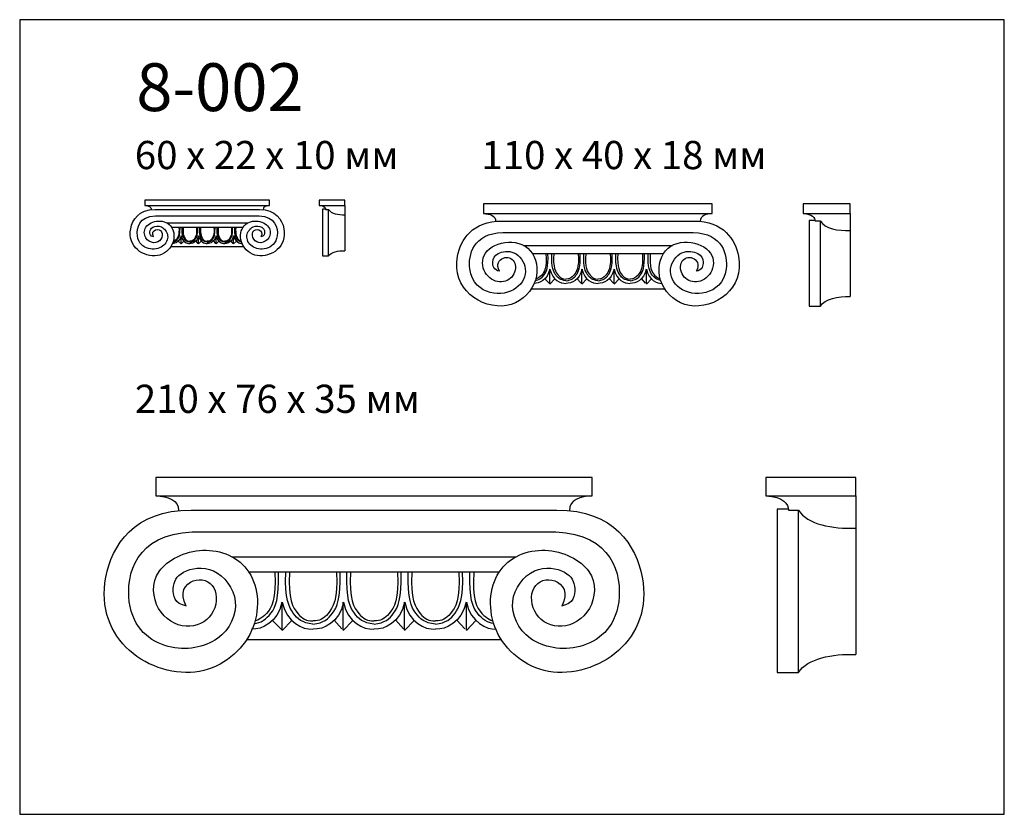
# Model space of a CAD drawing. Units: millimetres. Extents: x -430 to -46, y 172 to 481.
import ezdxf

# ---------------------------------------------------------------- set-up
doc = ezdxf.new("R2010")
doc.units = ezdxf.units.MM
doc.layers.add('Default', color=7, linetype='Continuous', true_color=0x000000)
doc.layers.add('По умолчанию', color=7, linetype='Continuous', true_color=0x000000)
doc.styles.add('Arial Обычный', font='txt')

msp = doc.modelspace()

# ---------------------------------------------------------------- linework, layer by layer
at = {"layer": 'Default', "color": 250, "true_color": 0x424242}
for p, q in [((-377.04, 407.41), (-336.38, 407.41)), ((-376.92, 404.98), (-336.5, 404.98)), ((-241.87, 402.95), (-167.33, 402.95)), ((-372.51, 402.22), (-340.91, 402.22)), ((-370.72, 400.54), (-342.87, 400.54)), ((-366.92, 394.04), (-367.99, 395.13)), ((-366.92, 394.07), (-366.92, 397.19)), ((-366.92, 394.03), (-365.85, 395.13)), ((-360.29, 394.21), (-361.17, 395.2)), ((-360.13, 394.07), (-360.13, 397.19)), ((-360.13, 394.03), (-359.07, 395.13)), ((-353.44, 394.21), (-354.33, 395.19)), ((-353.3, 394.07), (-353.3, 397.19)), ((-353.3, 394.03), (-352.24, 395.13)), ((-346.6, 394.2), (-347.48, 395.18)), ((-346.44, 394.07), (-346.44, 397.19)), ((-346.44, 394.03), (-345.37, 395.13)), ((-241.64, 398.49), (-167.55, 398.49)), ((-370.86, 393.03), (-342.56, 393.03)), ((-233.57, 393.44), (-175.63, 393.44)), ((-230.28, 390.36), (-179.22, 390.36)), ((-223.31, 378.5), (-223.31, 384.21)), ((-210.87, 378.5), (-210.87, 384.21)), ((-198.35, 378.5), (-198.35, 384.21)), ((-185.77, 378.5), (-185.77, 384.21)), ((-223.32, 378.44), (-225.29, 380.44)), ((-223.31, 378.42), (-221.37, 380.43)), ((-211.17, 378.75), (-212.79, 380.56)), ((-210.87, 378.42), (-208.92, 380.43)), ((-198.61, 378.74), (-200.23, 380.55)), ((-198.35, 378.42), (-196.4, 380.43)), ((-186.07, 378.73), (-187.69, 380.54)), ((-185.77, 378.42), (-183.82, 380.43)), ((-230.54, 376.58), (-178.66, 376.58)), ((-362.97, 290.39), (-220.63, 290.39)), ((-362.54, 281.88), (-221.06, 281.88)), ((-347.11, 272.23), (-236.49, 272.23)), ((-340.85, 266.35), (-243.35, 266.35)), ((-327.53, 243.7), (-327.53, 254.6)), ((-303.77, 243.7), (-303.77, 254.6)), ((-279.87, 243.7), (-279.87, 254.6)), ((-255.84, 243.7), (-255.84, 254.6)), ((-327.55, 243.58), (-331.3, 247.4)), ((-327.53, 243.54), (-323.82, 247.39)), ((-304.34, 244.18), (-307.43, 247.63)), ((-303.77, 243.54), (-300.05, 247.39)), ((-280.36, 244.17), (-283.46, 247.62)), ((-279.87, 243.54), (-276.15, 247.39)), ((-256.41, 244.13), (-259.51, 247.59)), ((-255.84, 243.54), (-252.12, 247.39)), ((-341.33, 240.03), (-242.27, 240.03))]:
    msp.add_line(p, q, dxfattribs=at)
for points in [[(-377.59, 396.74), (-378.44, 398.21), (-376.92, 400.2), (-373.96, 399.21), (-374.3, 395.48), (-377.54, 393.87), (-381.19, 395.99), (-381.65, 400.94), (-375.78, 403.83), (-369.7, 401.4), (-369.14, 393.64), (-375.69, 388.08), (-384.85, 390.84), (-388.34, 399.35), (-383.42, 407.46), (-377.04, 407.41)], [(-336.38, 407.41), (-330, 407.46), (-325.08, 399.35), (-328.56, 390.84), (-337.73, 388.08), (-344.28, 393.64), (-343.72, 401.4), (-337.64, 403.83), (-331.77, 400.94), (-332.23, 395.99), (-335.87, 393.87), (-339.12, 395.48), (-339.46, 399.21), (-336.5, 400.2), (-334.98, 398.21), (-335.83, 396.74)], [(-377.57, 396.73), (-378.89, 397), (-379.28, 398.83), (-378.41, 400.69), (-374.41, 401.46), (-371.24, 397.38), (-373.44, 392.53), (-379.7, 391.32), (-385.43, 395.68), (-383.21, 404.77), (-376.92, 404.98)], [(-336.5, 404.98), (-330.21, 404.77), (-327.98, 395.68), (-333.72, 391.32), (-339.97, 392.53), (-342.17, 397.38), (-339.01, 401.46), (-335.01, 400.69), (-334.14, 398.83), (-334.53, 397), (-335.85, 396.73)], [(-242.89, 383.39), (-244.43, 386.08), (-241.65, 389.74), (-236.22, 387.92), (-236.84, 381.08), (-242.8, 378.12), (-249.48, 382.01), (-250.32, 391.09), (-239.56, 396.39), (-228.42, 391.93), (-227.38, 377.7), (-239.4, 367.51), (-256.2, 372.57), (-262.59, 388.18), (-253.57, 403.03), (-241.87, 402.95)], [(-167.33, 402.95), (-155.63, 403.03), (-146.61, 388.18), (-153, 372.57), (-169.8, 367.51), (-181.81, 377.7), (-180.78, 391.93), (-169.63, 396.39), (-158.88, 391.09), (-159.72, 382.01), (-166.4, 378.12), (-172.35, 381.08), (-172.98, 387.92), (-167.55, 389.74), (-164.76, 386.08), (-166.31, 383.39)], [(-370.03, 394.78), (-369.31, 394.85), (-368.05, 395.7), (-367.25, 397.53), (-367.32, 400.47)], [(-367.75, 400.46), (-367.55, 397.54), (-368.64, 395.54), (-369.82, 395.07), (-369.96, 395.1)], [(-363.5, 394.74), (-364.73, 394.88), (-365.69, 395.69), (-366.62, 397.53), (-366.52, 400.47)], [(-366.1, 400.46), (-366.32, 397.54), (-365.08, 395.53), (-364.25, 395.08), (-363.51, 395.08)], [(-363.49, 394.74), (-362.27, 394.88), (-361.3, 395.69), (-360.38, 397.53), (-360.47, 400.47)], [(-360.9, 400.46), (-360.67, 397.54), (-361.91, 395.53), (-362.74, 395.08), (-363.49, 395.08)], [(-356.71, 394.74), (-357.94, 394.88), (-358.91, 395.69), (-359.83, 397.53), (-359.73, 400.47)], [(-359.31, 400.46), (-359.53, 397.54), (-358.3, 395.53), (-357.46, 395.08), (-356.72, 395.08)], [(-356.71, 394.74), (-355.48, 394.88), (-354.51, 395.69), (-353.59, 397.53), (-353.68, 400.47)], [(-354.11, 400.46), (-353.89, 397.54), (-355.12, 395.53), (-355.96, 395.08), (-356.7, 395.08)], [(-349.89, 394.74), (-351.11, 394.88), (-352.08, 395.69), (-353, 397.53), (-352.91, 400.47)], [(-352.48, 400.46), (-352.71, 397.54), (-351.47, 395.53), (-350.64, 395.08), (-349.89, 395.08)], [(-349.88, 394.74), (-348.65, 394.88), (-347.69, 395.69), (-346.76, 397.53), (-346.86, 400.47)], [(-347.28, 400.46), (-347.06, 397.54), (-348.3, 395.53), (-349.13, 395.08), (-349.87, 395.08)], [(-343.43, 394.8), (-344, 394.84), (-345.35, 395.71), (-346.11, 397.53), (-346.04, 400.47)], [(-345.62, 400.46), (-345.81, 397.54), (-344.75, 395.54), (-343.51, 395.06), (-343.46, 395.11)], [(-366.94, 397.16), (-367.46, 394.86), (-369.16, 394.13), (-370.33, 394.17)], [(-366.91, 397.16), (-366.39, 394.86), (-364.69, 394.13), (-363.52, 394.17)], [(-360.09, 397.16), (-360.61, 394.86), (-362.31, 394.13), (-363.47, 394.17)], [(-360.12, 397.16), (-359.6, 394.86), (-357.9, 394.13), (-356.73, 394.17)], [(-353.3, 397.16), (-353.82, 394.86), (-355.52, 394.13), (-356.69, 394.17)], [(-353.29, 397.16), (-352.77, 394.86), (-351.07, 394.13), (-349.91, 394.17)], [(-346.47, 397.16), (-346.99, 394.86), (-348.69, 394.13), (-349.86, 394.17)], [(-346.43, 397.16), (-345.95, 394.86), (-344.1, 394.13), (-343.17, 394.17)], [(-242.84, 383.37), (-245.26, 383.86), (-245.98, 387.22), (-244.39, 390.63), (-237.04, 392.04), (-231.25, 384.56), (-235.28, 375.68), (-246.74, 373.45), (-257.26, 381.44), (-253.18, 398.11), (-241.64, 398.49)], [(-167.55, 398.49), (-156.01, 398.11), (-151.94, 381.44), (-162.45, 373.45), (-173.92, 375.68), (-177.95, 384.56), (-172.16, 392.04), (-164.81, 390.63), (-163.22, 387.22), (-163.94, 383.86), (-166.36, 383.37)], [(-229.02, 379.79), (-227.71, 379.92), (-225.39, 381.48), (-223.93, 384.84), (-224.06, 390.22)], [(-224.84, 390.21), (-224.48, 384.85), (-226.47, 381.18), (-228.64, 380.32), (-228.9, 380.39)], [(-217.05, 379.72), (-219.3, 379.97), (-221.07, 381.46), (-222.76, 384.84), (-222.59, 390.22)], [(-221.81, 390.21), (-222.22, 384.85), (-219.95, 381.17), (-218.43, 380.34), (-217.07, 380.34)], [(-217.04, 379.72), (-214.8, 379.97), (-213.02, 381.46), (-211.33, 384.84), (-211.5, 390.22)], [(-212.28, 390.21), (-211.87, 384.85), (-214.14, 381.17), (-215.66, 380.34), (-217.02, 380.34)], [(-204.6, 379.72), (-206.85, 379.97), (-208.63, 381.46), (-210.32, 384.84), (-210.15, 390.22)], [(-209.37, 390.21), (-209.78, 384.85), (-207.51, 381.17), (-205.98, 380.34), (-204.62, 380.34)], [(-204.59, 379.72), (-202.35, 379.97), (-200.57, 381.46), (-198.88, 384.84), (-199.05, 390.22)], [(-199.83, 390.21), (-199.42, 384.85), (-201.69, 381.17), (-203.22, 380.34), (-204.58, 380.34)], [(-192.09, 379.72), (-194.33, 379.97), (-196.11, 381.46), (-197.8, 384.84), (-197.63, 390.22)], [(-196.85, 390.21), (-197.26, 384.85), (-194.99, 381.17), (-193.47, 380.34), (-192.11, 380.34)], [(-192.08, 379.72), (-189.83, 379.97), (-188.06, 381.46), (-186.37, 384.84), (-186.54, 390.22)], [(-187.32, 390.21), (-186.91, 384.85), (-189.18, 381.17), (-190.7, 380.34), (-192.06, 380.34)], [(-180.25, 379.83), (-181.3, 379.9), (-183.77, 381.49), (-185.17, 384.83), (-185.05, 390.22)], [(-184.27, 390.21), (-184.62, 384.85), (-182.67, 381.19), (-180.41, 380.31), (-180.31, 380.4)], [(-223.36, 384.16), (-224.31, 379.94), (-227.42, 378.61), (-229.57, 378.67)], [(-223.3, 384.16), (-222.34, 379.94), (-219.23, 378.61), (-217.09, 378.67)], [(-210.8, 384.16), (-211.75, 379.94), (-214.86, 378.61), (-217, 378.67)], [(-210.85, 384.16), (-209.89, 379.94), (-206.78, 378.61), (-204.64, 378.67)], [(-198.35, 384.16), (-199.31, 379.94), (-202.42, 378.61), (-204.56, 378.67)], [(-198.33, 384.16), (-197.38, 379.94), (-194.27, 378.61), (-192.13, 378.67)], [(-185.83, 384.16), (-186.79, 379.94), (-189.9, 378.61), (-192.04, 378.67)], [(-185.75, 384.16), (-184.87, 379.94), (-181.48, 378.61), (-179.78, 378.67)], [(-364.91, 253.04), (-367.86, 258.17), (-362.55, 265.16), (-352.18, 261.69), (-353.37, 248.62), (-364.74, 242.98), (-377.5, 250.41), (-379.1, 267.73), (-358.57, 277.86), (-337.28, 269.34), (-335.31, 242.18), (-358.26, 222.72), (-390.32, 232.37), (-402.53, 262.17), (-385.31, 290.54), (-362.97, 290.39)], [(-220.63, 290.39), (-198.29, 290.54), (-181.07, 262.17), (-193.28, 232.37), (-225.35, 222.72), (-248.29, 242.18), (-246.32, 269.34), (-225.04, 277.86), (-204.5, 267.73), (-206.1, 250.41), (-218.86, 242.98), (-230.23, 248.62), (-231.43, 261.69), (-221.06, 265.16), (-215.74, 258.17), (-218.69, 253.04)], [(-364.82, 252.99), (-369.43, 253.94), (-370.81, 260.36), (-367.78, 266.86), (-353.75, 269.55), (-342.69, 255.28), (-350.39, 238.31), (-372.27, 234.06), (-392.36, 249.32), (-384.57, 281.14), (-362.54, 281.88)], [(-221.06, 281.88), (-199.03, 281.14), (-191.25, 249.32), (-211.33, 234.06), (-233.22, 238.31), (-240.92, 255.28), (-229.85, 269.55), (-215.83, 266.86), (-212.79, 260.36), (-214.17, 253.94), (-218.78, 252.99)], [(-338.43, 246.16), (-335.93, 246.42), (-331.49, 249.39), (-328.71, 255.8), (-328.96, 266.07)], [(-330.45, 266.05), (-329.76, 255.82), (-333.56, 248.82), (-337.7, 247.17), (-338.2, 247.3)], [(-315.58, 246.02), (-319.86, 246.51), (-323.26, 249.35), (-326.48, 255.81), (-326.16, 266.07)], [(-324.67, 266.05), (-325.45, 255.83), (-321.12, 248.8), (-318.21, 247.22), (-315.61, 247.22)], [(-315.56, 246.02), (-311.27, 246.51), (-307.88, 249.35), (-304.65, 255.81), (-304.97, 266.07)], [(-306.46, 266.05), (-305.68, 255.83), (-310.01, 248.8), (-312.93, 247.22), (-315.53, 247.22)], [(-291.81, 246.02), (-296.1, 246.51), (-299.49, 249.35), (-302.72, 255.81), (-302.39, 266.07)], [(-300.9, 266.05), (-301.69, 255.83), (-297.35, 248.8), (-294.44, 247.22), (-291.84, 247.22)], [(-291.79, 246.02), (-287.5, 246.51), (-284.11, 249.35), (-280.89, 255.81), (-281.21, 266.07)], [(-282.7, 266.05), (-281.92, 255.83), (-286.25, 248.8), (-289.16, 247.22), (-291.76, 247.22)], [(-267.91, 246.02), (-272.2, 246.51), (-275.59, 249.35), (-278.82, 255.81), (-278.5, 266.07)], [(-277.01, 266.05), (-277.79, 255.83), (-273.46, 248.8), (-270.54, 247.22), (-267.95, 247.22)], [(-267.89, 246.02), (-263.61, 246.51), (-260.21, 249.35), (-256.99, 255.81), (-257.31, 266.07)], [(-258.8, 266.05), (-258.02, 255.83), (-262.35, 248.8), (-265.26, 247.22), (-267.86, 247.22)], [(-245.31, 246.24), (-247.32, 246.38), (-252.04, 249.42), (-254.7, 255.79), (-254.47, 266.07)], [(-252.98, 266.05), (-253.66, 255.82), (-249.93, 248.83), (-245.61, 247.15), (-245.43, 247.33)], [(-327.62, 254.5), (-329.45, 246.46), (-335.39, 243.9), (-339.47, 244.02)], [(-327.5, 254.5), (-325.67, 246.46), (-319.74, 243.9), (-315.65, 244.02)], [(-303.63, 254.5), (-305.46, 246.46), (-311.4, 243.9), (-315.49, 244.02)], [(-303.73, 254.5), (-301.91, 246.46), (-295.97, 243.9), (-291.88, 244.02)], [(-279.87, 254.5), (-281.69, 246.46), (-287.63, 243.9), (-291.72, 244.02)], [(-279.84, 254.5), (-278.01, 246.46), (-272.07, 243.9), (-267.98, 244.02)], [(-255.97, 254.5), (-257.8, 246.46), (-263.74, 243.9), (-267.82, 244.02)], [(-255.81, 254.5), (-254.14, 246.45), (-247.66, 243.91), (-244.42, 244.02)]]:
    msp.add_open_spline(points, degree=3, dxfattribs=at)
at = {"layer": 'По умолчанию'}
msp.add_lwpolyline([(-429.74, 171.95), (-46.4, 171.95), (-46.4, 481.33), (-429.74, 481.33)], close=True, dxfattribs=at)
at = {"layer": 'По умолчанию', "color": 250, "true_color": 0x424242}
for points in [[(-380.99, 409.01), (-332.43, 409.01), (-332.43, 411.05), (-380.99, 411.05)], [(-303.13, 408.99), (-303.13, 411.05), (-313.13, 411.05), (-313.13, 408.99)], [(-249.11, 405.88), (-160.08, 405.88), (-160.08, 409.61), (-249.11, 409.61)], [(-106.37, 405.85), (-106.37, 409.61), (-124.7, 409.61), (-124.7, 405.85)], [(-376.8, 295.98), (-206.8, 295.98), (-206.8, 303.11), (-376.8, 303.11)], [(-104.24, 295.93), (-104.24, 303.11), (-139.24, 303.11), (-139.24, 295.93)]]:
    msp.add_lwpolyline(points, close=True, dxfattribs=at)
for points in [[(-310.63, 407.54), (-311.86, 407.54), (-311.86, 389.35), (-309.49, 389.35), (-309.49, 407.41)], [(-303.13, 408.99), (-303.13, 391.35)], [(-120.12, 403.18), (-122.38, 403.18), (-122.38, 369.83), (-118.02, 369.83), (-118.02, 402.96)], [(-106.37, 405.85), (-106.37, 373.5)], [(-104.24, 295.93), (-104.24, 234.15)], [(-130.49, 290.82), (-134.81, 290.82), (-134.81, 227.15), (-126.49, 227.15), (-126.49, 290.4)]]:
    msp.add_lwpolyline(points, dxfattribs=at)
for points, degree in [([(-380.99, 409.01), (-379.65, 408.93), (-378.4, 408.56), (-378.44, 407.35)], 3), ([(-332.43, 409.01), (-333.77, 408.93), (-335.02, 408.56), (-334.98, 407.35)], 3), ([(-313.13, 408.99), (-311.17, 408.94), (-310.62, 408.03), (-310.62, 407.41)], 3), ([(-310.62, 407.41), (-310.05, 407.41), (-309.49, 407.41)], 2), ([(-309.49, 407.41), (-308.5, 405.84), (-305.73, 405.29), (-303.13, 405.41)], 3), ([(-249.11, 405.88), (-246.66, 405.74), (-244.36, 405.05), (-244.44, 402.84)], 3), ([(-160.08, 405.88), (-162.54, 405.74), (-164.84, 405.05), (-164.76, 402.84)], 3), ([(-124.7, 405.85), (-121.11, 405.76), (-120.11, 404.08), (-120.1, 402.96)], 3), ([(-120.1, 402.96), (-119.06, 402.96), (-118.02, 402.96)], 2), ([(-118.02, 402.94), (-116.22, 400.06), (-111.15, 399.05), (-106.37, 399.28)], 3), ([(-309.49, 389.35), (-308.5, 390.92), (-305.73, 391.47), (-303.13, 391.35)], 3), ([(-118.02, 369.83), (-116.22, 372.71), (-111.15, 373.72), (-106.37, 373.5)], 3), ([(-376.8, 295.98), (-372.11, 295.7), (-367.72, 294.4), (-367.88, 290.18)], 3), ([(-206.8, 295.98), (-211.49, 295.7), (-215.88, 294.4), (-215.73, 290.18)], 3), ([(-139.24, 295.93), (-132.38, 295.76), (-130.47, 292.55), (-130.46, 290.4)], 3), ([(-130.46, 290.4), (-128.48, 290.4), (-126.49, 290.4)], 2), ([(-126.49, 290.37), (-123.04, 284.87), (-113.36, 282.95), (-104.24, 283.37)], 3), ([(-126.49, 227.15), (-123.04, 232.64), (-113.36, 234.57), (-104.24, 234.15)], 3)]:
    msp.add_open_spline(points, degree=degree, dxfattribs=at)

# ---------------------------------------------------------------- texts
at = {"layer": 'По умолчанию', "attachment_point": 1, "style": 'Arial Обычный'}
for s, insert, char_height, width in [('8-002', (-384.35, 464.36), 18.611, 166.6916), ('60 x 22 x 10 мм', (-384.92, 434.12), 10.9691, 236.3124), ('110 x 40 x 18 мм', (-249.97, 434.12), 10.9691, 253.243), ('210 x 76 x 35 мм', (-384.92, 339.21), 10.9691, 253.243)]:
    msp.add_mtext(s, dxfattribs=dict(at, insert=insert, char_height=char_height, width=width))

doc.saveas('drawing.dxf')
